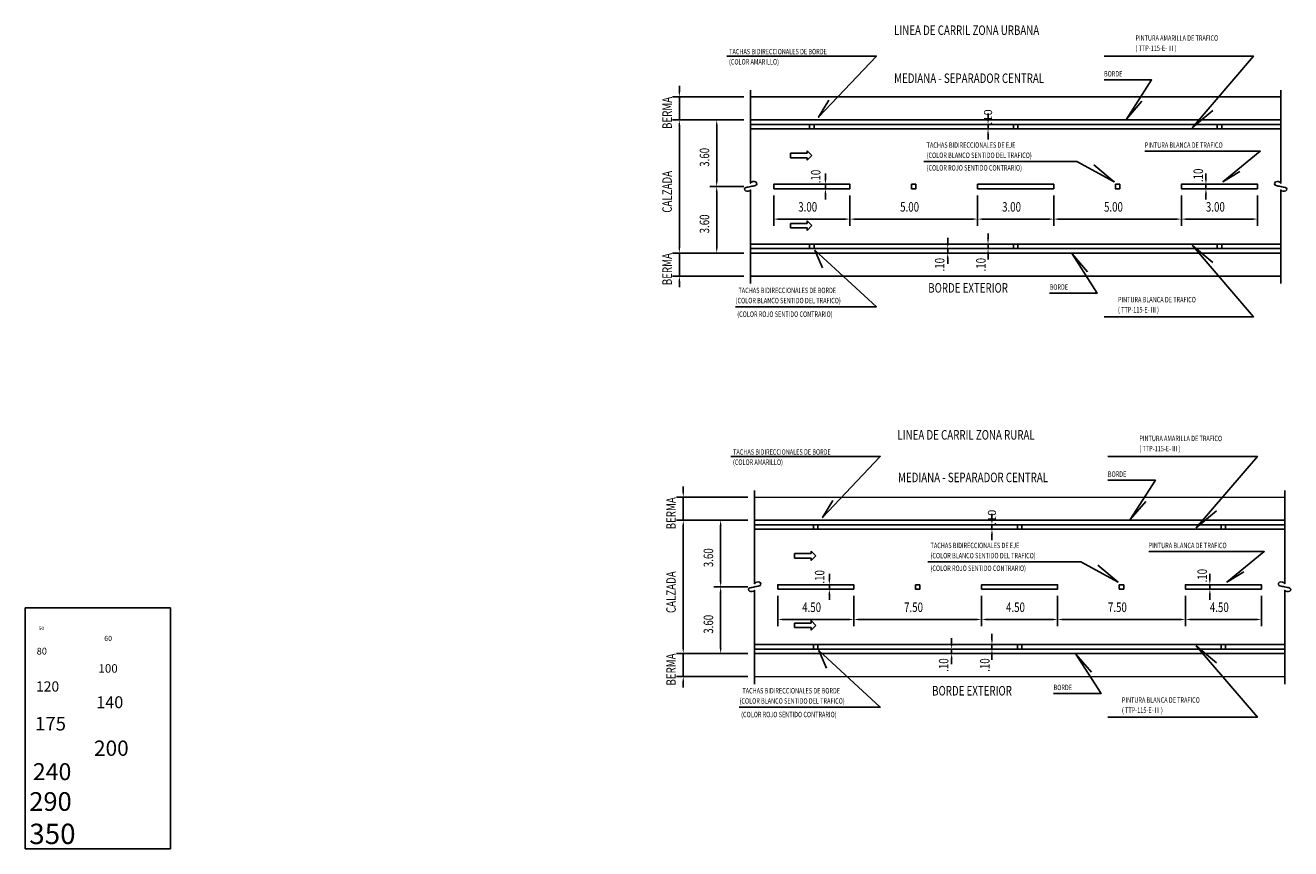
# Model space of a CAD drawing. Units: millimetres. Extents: x -38 to 98, y -46 to 101.
# Drawn here: x 14 to 24, y -3 to 3 of the extents above; entities that cross this region are included whole.
import ezdxf

# ---------------------------------------------------------------- set-up
doc = ezdxf.new("R2010")
doc.units = ezdxf.units.MM
doc.header["$LTSCALE"] = 0.006
doc.layers.get('0').update_dxf_attribs({"linetype": 'CONTINUOUS'})
for name, color, linetype in [('COTAS', 7, 'CONTINUOUS'), ('ELEV_2', 7, 'CONTINUOUS'), ('ELEV_3', 7, 'CONTINUOUS'), ('NOTAS', 7, 'CONTINUOUS'), ('X-STIT', 4, 'CONTINUOUS')]:
    doc.layers.add(name, color=color, linetype=linetype)
doc.styles.add('ROMAND', font='romand.shx')
doc.styles.add('ROMANS', font='romans.shx', dxfattribs={"width": 0.75})
doc.styles.add('TEXTO25', font='romans.shx', dxfattribs={"height": 0.05})

msp = doc.modelspace()

# ---------------------------------------------------------------- linework, layer by layer
for p, q in [((14.23229, -0.83216), (14.23229, -2.60436)), ((15.30115, -0.83216), (14.23229, -0.83216)), ((15.30115, -2.60436), (15.30115, -0.83216)), ((14.23229, -2.60436), (15.30115, -2.60436))]:
    msp.add_line(p, q)
at = {"layer": 'COTAS'}
for p, q in [((19.04513, 2.97022), (19.04513, 3.01022)), ((19.52013, 2.93022), (18.99513, 2.93022)), ((19.04513, 2.93022), (19.04513, 2.76022)), ((21.31669, 2.76772), (21.31669, 2.80772)), ((19.27013, 2.76022), (18.99513, 2.76022)), ((19.27013, 2.76022), (18.99513, 2.76022)), ((19.04513, 2.72022), (19.04513, 1.82022)), ((19.04513, 2.72022), (19.04513, 2.68022)), ((19.52013, 2.76022), (19.27013, 2.76022)), ((19.32013, 2.72022), (19.32013, 2.31022)), ((21.31669, 2.72772), (21.36669, 2.72772)), ((21.31669, 2.72772), (21.31669, 2.69522)), ((21.31669, 2.72772), (21.31669, 2.69522)), ((21.31669, 2.69522), (21.36669, 2.69522)), ((21.31669, 2.65522), (21.31669, 2.61522)), ((20.02013, 2.49858), (19.98653, 2.5337)), ((19.98653, 2.5337), (19.98653, 2.51483)), ((20.02013, 2.49858), (19.98653, 2.46347)), ((19.98653, 2.46347), (19.98653, 2.48233)), ((20.12013, 2.32647), (20.12013, 2.36647)), ((22.92013, 2.32647), (22.92013, 2.36647)), ((19.51933, 2.27022), (19.27013, 2.27022)), ((19.51933, 2.27022), (19.27013, 2.27022)), ((20.12013, 2.28647), (20.07013, 2.28647)), ((20.12013, 2.25397), (20.07013, 2.25397)), ((20.12013, 2.28647), (20.12013, 2.25397)), ((20.12013, 2.28647), (20.12013, 2.25397)), ((22.92013, 2.28647), (22.97013, 2.28647)), ((22.92013, 2.28647), (22.92013, 2.25397)), ((22.92013, 2.28647), (22.92013, 2.25397)), ((22.92013, 2.25397), (22.97013, 2.25397)), ((19.32013, 2.23022), (19.32013, 1.82022)), ((19.74013, 2.20397), (19.74013, 1.98022)), ((20.12013, 2.21397), (20.12013, 2.17397)), ((20.30013, 2.20397), (20.30013, 1.98022)), ((20.30013, 2.20397), (20.30013, 1.98022)), ((21.24013, 2.20397), (21.24013, 1.98022)), ((21.24013, 2.20397), (21.24013, 1.98022)), ((21.80013, 2.20397), (21.80013, 1.98022)), ((21.80013, 2.20397), (21.80013, 1.98022)), ((22.74013, 2.20397), (22.74013, 1.98022)), ((22.74013, 2.20397), (22.74013, 1.98022)), ((22.92013, 2.21397), (22.92013, 2.17397)), ((23.30013, 2.20397), (23.30013, 1.98022)), ((20.26013, 2.03022), (19.78013, 2.03022)), ((20.02013, 1.98259), (19.98653, 2.0177)), ((19.98653, 2.0177), (19.98653, 1.99884)), ((20.02013, 1.98259), (19.98653, 1.94748)), ((19.98653, 1.94748), (19.98653, 1.96634)), ((20.34013, 2.03022), (21.20013, 2.03022)), ((21.28013, 2.03022), (21.76013, 2.03022)), ((21.84013, 2.03022), (22.70013, 2.03022)), ((22.78013, 2.03022), (23.26013, 2.03022)), ((21.02013, 1.85272), (21.02013, 1.89272)), ((21.31669, 1.88522), (21.31669, 1.92522)), ((19.27013, 1.78022), (18.99513, 1.78022)), ((19.27013, 1.78022), (18.99513, 1.78022)), ((19.04513, 1.82022), (19.04513, 1.86022)), ((19.04513, 1.78022), (19.04513, 1.61022)), ((19.52013, 1.78022), (19.27013, 1.78022)), ((21.02013, 1.81272), (21.07013, 1.81272)), ((21.02013, 1.78022), (21.02013, 1.81272)), ((21.02013, 1.78022), (21.02013, 1.81272)), ((21.02013, 1.78022), (21.07013, 1.78022)), ((21.31669, 1.84522), (21.36669, 1.84522)), ((21.31669, 1.81272), (21.31669, 1.84522)), ((21.31669, 1.81272), (21.31669, 1.84522)), ((21.31669, 1.81272), (21.36669, 1.81272)), ((21.31669, 1.77272), (21.31669, 1.73272)), ((21.02013, 1.74022), (21.02013, 1.70022)), ((19.52013, 1.61022), (18.99513, 1.61022)), ((19.04513, 1.57022), (19.04513, 1.53022)), ((19.07401, 0.023), (19.07401, 0.063)), ((19.54901, -0.017), (19.02401, -0.017)), ((19.07401, -0.017), (19.07401, -0.187)), ((21.34557, -0.1795), (21.34557, -0.1395)), ((19.29901, -0.187), (19.02401, -0.187)), ((19.29901, -0.187), (19.02401, -0.187)), ((19.07401, -0.227), (19.07401, -0.267)), ((19.07401, -0.227), (19.07401, -1.127)), ((19.54901, -0.187), (19.29901, -0.187)), ((19.34901, -0.227), (19.34901, -0.637)), ((21.34557, -0.2195), (21.39557, -0.2195)), ((21.34557, -0.2195), (21.34557, -0.252)), ((21.34557, -0.2195), (21.34557, -0.252)), ((21.34557, -0.252), (21.39557, -0.252)), ((21.34557, -0.292), (21.34557, -0.332)), ((20.04901, -0.44863), (20.0154, -0.41352)), ((20.0154, -0.41352), (20.0154, -0.43238)), ((20.04901, -0.44863), (20.0154, -0.48374)), ((20.0154, -0.48374), (20.0154, -0.46488)), ((20.14901, -0.62075), (20.14901, -0.58075)), ((22.94901, -0.62075), (22.94901, -0.58075)), ((19.5482, -0.677), (19.29901, -0.677)), ((19.5482, -0.677), (19.29901, -0.677)), ((19.34901, -0.717), (19.34901, -1.127)), ((19.76901, -0.74325), (19.76901, -0.967)), ((20.14901, -0.66075), (20.09901, -0.66075)), ((20.14901, -0.69325), (20.09901, -0.69325)), ((20.14901, -0.66075), (20.14901, -0.69325)), ((20.14901, -0.66075), (20.14901, -0.69325)), ((20.14901, -0.73325), (20.14901, -0.77325)), ((20.32901, -0.74325), (20.32901, -0.967)), ((20.32901, -0.74325), (20.32901, -0.967)), ((21.26901, -0.74325), (21.26901, -0.967)), ((21.26901, -0.74325), (21.26901, -0.967)), ((21.82901, -0.74325), (21.82901, -0.967)), ((21.82901, -0.74325), (21.82901, -0.967)), ((22.76901, -0.74325), (22.76901, -0.967)), ((22.76901, -0.74325), (22.76901, -0.967)), ((22.94901, -0.66075), (22.99901, -0.66075)), ((22.94901, -0.66075), (22.94901, -0.69325)), ((22.94901, -0.66075), (22.94901, -0.69325)), ((22.94901, -0.69325), (22.99901, -0.69325)), ((22.94901, -0.73325), (22.94901, -0.77325)), ((23.32901, -0.74325), (23.32901, -0.967)), ((20.28901, -0.917), (19.80901, -0.917)), ((20.04901, -0.96026), (20.0154, -0.92514)), ((20.0154, -0.92514), (20.0154, -0.94401)), ((20.36901, -0.917), (21.22901, -0.917)), ((21.30901, -0.917), (21.78901, -0.917)), ((21.86901, -0.917), (22.72901, -0.917)), ((22.80901, -0.917), (23.28901, -0.917)), ((20.04901, -0.96026), (20.0154, -0.99537)), ((20.0154, -0.99537), (20.0154, -0.97651)), ((21.34557, -1.062), (21.34557, -1.022)), ((19.07401, -1.127), (19.07401, -1.087)), ((21.04901, -1.0945), (21.04901, -1.0545)), ((21.34557, -1.102), (21.39557, -1.102)), ((21.34557, -1.1345), (21.34557, -1.102)), ((21.34557, -1.1345), (21.34557, -1.102)), ((19.29901, -1.167), (19.02401, -1.167)), ((19.29901, -1.167), (19.02401, -1.167)), ((19.07401, -1.167), (19.07401, -1.337)), ((19.54901, -1.167), (19.29901, -1.167)), ((21.04901, -1.1345), (21.09901, -1.1345)), ((21.04901, -1.167), (21.04901, -1.1345)), ((21.04901, -1.167), (21.04901, -1.1345)), ((21.04901, -1.167), (21.09901, -1.167)), ((21.04901, -1.207), (21.04901, -1.247)), ((21.34557, -1.1345), (21.39557, -1.1345)), ((21.34557, -1.1745), (21.34557, -1.2145)), ((19.54901, -1.337), (19.02401, -1.337)), ((19.07401, -1.377), (19.07401, -1.417))]:
    msp.add_line(p, q, dxfattribs=at)
for points in [[(19.03847, 2.97022), (19.0518, 2.97022), (19.04513, 2.93022)], [(19.03847, 2.72022), (19.0518, 2.72022), (19.04513, 2.76022)], [(19.03847, 2.72022), (19.0518, 2.72022), (19.04513, 2.76022)], [(19.31347, 2.72022), (19.3268, 2.72022), (19.32013, 2.76022)], [(21.31003, 2.76772), (21.32336, 2.76772), (21.31669, 2.72772)], [(21.31003, 2.65522), (21.32336, 2.65522), (21.31669, 2.69522)], [(19.31347, 2.31022), (19.3268, 2.31022), (19.32013, 2.27022)], [(19.31347, 2.23022), (19.3268, 2.23022), (19.32013, 2.27022)], [(20.11347, 2.32647), (20.1268, 2.32647), (20.12013, 2.28647)], [(20.11347, 2.21397), (20.1268, 2.21397), (20.12013, 2.25397)], [(22.91347, 2.32647), (22.9268, 2.32647), (22.92013, 2.28647)], [(22.91347, 2.21397), (22.9268, 2.21397), (22.92013, 2.25397)], [(19.78013, 2.03688), (19.78013, 2.02355), (19.74013, 2.03022)], [(20.26013, 2.03688), (20.26013, 2.02355), (20.30013, 2.03022)], [(20.34013, 2.03688), (20.34013, 2.02355), (20.30013, 2.03022)], [(21.20013, 2.03688), (21.20013, 2.02355), (21.24013, 2.03022)], [(21.28013, 2.03688), (21.28013, 2.02355), (21.24013, 2.03022)], [(21.76013, 2.03688), (21.76013, 2.02355), (21.80013, 2.03022)], [(21.84013, 2.03688), (21.84013, 2.02355), (21.80013, 2.03022)], [(22.70013, 2.03688), (22.70013, 2.02355), (22.74013, 2.03022)], [(22.78013, 2.03688), (22.78013, 2.02355), (22.74013, 2.03022)], [(23.26013, 2.03688), (23.26013, 2.02355), (23.30013, 2.03022)], [(21.31003, 1.88522), (21.32336, 1.88522), (21.31669, 1.84522)], [(19.03847, 1.82022), (19.0518, 1.82022), (19.04513, 1.78022)], [(19.03847, 1.82022), (19.0518, 1.82022), (19.04513, 1.78022)], [(19.31347, 1.82022), (19.3268, 1.82022), (19.32013, 1.78022)], [(21.01347, 1.85272), (21.0268, 1.85272), (21.02013, 1.81272)], [(21.01347, 1.74022), (21.0268, 1.74022), (21.02013, 1.78022)], [(21.31003, 1.77272), (21.32336, 1.77272), (21.31669, 1.81272)], [(19.03847, 1.57022), (19.0518, 1.57022), (19.04513, 1.61022)], [(19.06734, 0.023), (19.08068, 0.023), (19.07401, -0.017)], [(21.3389, -0.1795), (21.35223, -0.1795), (21.34557, -0.2195)], [(19.06734, -0.227), (19.08068, -0.227), (19.07401, -0.187)], [(19.06734, -0.227), (19.08068, -0.227), (19.07401, -0.187)], [(19.34234, -0.227), (19.35568, -0.227), (19.34901, -0.187)], [(21.3389, -0.292), (21.35223, -0.292), (21.34557, -0.252)], [(19.34234, -0.637), (19.35568, -0.637), (19.34901, -0.677)], [(20.14234, -0.62075), (20.15568, -0.62075), (20.14901, -0.66075)], [(22.94234, -0.62075), (22.95568, -0.62075), (22.94901, -0.66075)], [(19.34234, -0.717), (19.35568, -0.717), (19.34901, -0.677)], [(20.14234, -0.73325), (20.15568, -0.73325), (20.14901, -0.69325)], [(22.94234, -0.73325), (22.95568, -0.73325), (22.94901, -0.69325)], [(19.80901, -0.91033), (19.80901, -0.92366), (19.76901, -0.917)], [(20.28901, -0.91033), (20.28901, -0.92366), (20.32901, -0.917)], [(20.36901, -0.91033), (20.36901, -0.92366), (20.32901, -0.917)], [(21.22901, -0.91033), (21.22901, -0.92366), (21.26901, -0.917)], [(21.30901, -0.91033), (21.30901, -0.92366), (21.26901, -0.917)], [(21.78901, -0.91033), (21.78901, -0.92366), (21.82901, -0.917)], [(21.86901, -0.91033), (21.86901, -0.92366), (21.82901, -0.917)], [(22.72901, -0.91033), (22.72901, -0.92366), (22.76901, -0.917)], [(22.80901, -0.91033), (22.80901, -0.92366), (22.76901, -0.917)], [(23.28901, -0.91033), (23.28901, -0.92366), (23.32901, -0.917)], [(21.04234, -1.0945), (21.05568, -1.0945), (21.04901, -1.1345)], [(21.3389, -1.062), (21.35223, -1.062), (21.34557, -1.102)], [(19.06734, -1.127), (19.08068, -1.127), (19.07401, -1.167)], [(19.06734, -1.127), (19.08068, -1.127), (19.07401, -1.167)], [(19.34234, -1.127), (19.35568, -1.127), (19.34901, -1.167)], [(21.04234, -1.207), (21.05568, -1.207), (21.04901, -1.167)], [(21.3389, -1.1745), (21.35223, -1.1745), (21.34557, -1.1345)], [(19.06734, -1.377), (19.08068, -1.377), (19.07401, -1.337)]]:
    msp.add_solid(points, dxfattribs=at)
at = {"layer": 'ELEV_2'}
for p, q in [((20.00388, 2.69522), (20.03638, 2.69522)), ((21.53638, 2.69522), (21.50388, 2.69522)), ((23.03638, 2.69522), (23.00388, 2.69522)), ((20.75388, 2.28647), (20.78638, 2.28647)), ((22.28638, 2.28647), (22.25388, 2.28647)), ((20.00388, 1.84522), (20.03638, 1.84522)), ((21.53638, 1.84522), (21.50388, 1.84522)), ((23.03638, 1.84522), (23.00388, 1.84522)), ((20.03276, -0.252), (20.06526, -0.252)), ((21.56526, -0.252), (21.53276, -0.252)), ((23.06526, -0.252), (23.03276, -0.252)), ((20.78276, -0.66075), (20.81526, -0.66075)), ((22.31526, -0.66075), (22.28276, -0.66075)), ((20.03276, -1.102), (20.06526, -1.102)), ((21.56526, -1.102), (21.53276, -1.102)), ((23.06526, -1.102), (23.03276, -1.102))]:
    msp.add_line(p, q, dxfattribs=at)
at = {"layer": 'ELEV_2', "const_width": 0.01}
for points in [[(19.57013, 2.93022), (23.47013, 2.93022)], [(19.57013, 1.61022), (23.47013, 1.61022)], [(19.59901, -0.017), (23.49901, -0.017)], [(19.59901, -1.337), (23.49901, -1.337)]]:
    msp.add_lwpolyline(points, dxfattribs=at)
at = {"layer": 'ELEV_2'}
for points in [[(20.03638, 2.69522), (20.03638, 2.72772), (20.00388, 2.72772), (20.00388, 2.69522)], [(21.50388, 2.69522), (21.50388, 2.72772), (21.53638, 2.72772), (21.53638, 2.69522)], [(23.00388, 2.69522), (23.00388, 2.72772), (23.03638, 2.72772), (23.03638, 2.69522)], [(20.00388, 2.69522), (20.03638, 2.69522)], [(21.53638, 2.69522), (21.50388, 2.69522)], [(23.03638, 2.69522), (23.00388, 2.69522)], [(20.78638, 2.28647), (20.78638, 2.25397), (20.75388, 2.25397), (20.75388, 2.28647)], [(20.75388, 2.28647), (20.78638, 2.28647)], [(22.28638, 2.28647), (22.25388, 2.28647)], [(22.25388, 2.28647), (22.25388, 2.25397), (22.28638, 2.25397), (22.28638, 2.28647)], [(20.00388, 1.84522), (20.03638, 1.84522)], [(20.03638, 1.84522), (20.03638, 1.81272), (20.00388, 1.81272), (20.00388, 1.84522)], [(21.50388, 1.84522), (21.50388, 1.81272), (21.53638, 1.81272), (21.53638, 1.84522)], [(21.53638, 1.84522), (21.50388, 1.84522)], [(23.00388, 1.84522), (23.00388, 1.81272), (23.03638, 1.81272), (23.03638, 1.84522)], [(23.03638, 1.84522), (23.00388, 1.84522)], [(20.06526, -0.252), (20.06526, -0.2195), (20.03276, -0.2195), (20.03276, -0.252)], [(20.03276, -0.252), (20.06526, -0.252)], [(21.53276, -0.252), (21.53276, -0.2195), (21.56526, -0.2195), (21.56526, -0.252)], [(21.56526, -0.252), (21.53276, -0.252)], [(23.03276, -0.252), (23.03276, -0.2195), (23.06526, -0.2195), (23.06526, -0.252)], [(23.06526, -0.252), (23.03276, -0.252)], [(20.81526, -0.66075), (20.81526, -0.69325), (20.78276, -0.69325), (20.78276, -0.66075)], [(20.78276, -0.66075), (20.81526, -0.66075)], [(22.31526, -0.66075), (22.28276, -0.66075)], [(22.28276, -0.66075), (22.28276, -0.69325), (22.31526, -0.69325), (22.31526, -0.66075)], [(20.03276, -1.102), (20.06526, -1.102)], [(20.06526, -1.102), (20.06526, -1.1345), (20.03276, -1.1345), (20.03276, -1.102)], [(21.53276, -1.102), (21.53276, -1.1345), (21.56526, -1.1345), (21.56526, -1.102)], [(21.56526, -1.102), (21.53276, -1.102)], [(23.03276, -1.102), (23.03276, -1.1345), (23.06526, -1.1345), (23.06526, -1.102)], [(23.06526, -1.102), (23.03276, -1.102)]]:
    msp.add_lwpolyline(points, dxfattribs=at)
at = {"layer": 'ELEV_3'}
for p, q in [((19.57013, 2.76022), (23.47013, 2.76022)), ((19.57013, 2.72772), (23.47013, 2.72772)), ((19.57013, 2.69522), (23.47013, 2.69522)), ((19.86333, 2.48233), (19.86333, 2.51483)), ((19.86333, 2.51483), (19.98653, 2.51483)), ((19.98653, 2.48233), (19.86333, 2.48233)), ((19.86333, 1.96634), (19.86333, 1.99884)), ((19.86333, 1.99884), (19.98653, 1.99884)), ((19.98653, 1.96634), (19.86333, 1.96634)), ((19.57013, 1.84522), (23.47013, 1.84522)), ((19.57013, 1.81272), (23.47013, 1.81272)), ((19.57013, 1.78022), (23.47013, 1.78022)), ((19.59901, -0.187), (23.49901, -0.187)), ((19.59901, -0.2195), (23.49901, -0.2195)), ((19.59901, -0.252), (23.49901, -0.252)), ((19.89221, -0.46488), (19.89221, -0.43238)), ((19.89221, -0.43238), (20.0154, -0.43238)), ((20.0154, -0.46488), (19.89221, -0.46488)), ((19.89221, -0.97651), (19.89221, -0.94401)), ((19.89221, -0.94401), (20.0154, -0.94401)), ((20.0154, -0.97651), (19.89221, -0.97651)), ((19.59901, -1.102), (23.49901, -1.102)), ((19.59901, -1.1345), (23.49901, -1.1345)), ((19.59901, -1.167), (23.49901, -1.167))]:
    msp.add_line(p, q, dxfattribs=at)
for points in [[(19.74013, 2.25397), (19.74013, 2.28647), (20.30013, 2.28647), (20.30013, 2.25397)], [(21.24013, 2.25397), (21.24013, 2.28647), (21.80013, 2.28647), (21.80013, 2.25397)], [(23.30013, 2.25397), (23.30013, 2.28647), (22.74013, 2.28647), (22.74013, 2.25397)], [(19.76901, -0.69325), (19.76901, -0.66075), (20.32901, -0.66075), (20.32901, -0.69325)], [(21.26901, -0.69325), (21.26901, -0.66075), (21.82901, -0.66075), (21.82901, -0.69325)], [(23.32901, -0.69325), (23.32901, -0.66075), (22.76901, -0.66075), (22.76901, -0.69325)]]:
    msp.add_lwpolyline(points, close=True, dxfattribs=at)
at = {"layer": 'NOTAS'}
for points in [[(19.39513, 3.23022), (20.49513, 3.23022), (20.07013, 2.78022), (20.14513, 2.90522)], [(22.17013, 3.23022), (23.27013, 3.23022), (22.82013, 2.70522), (22.97013, 2.83022)], [(22.17013, 3.05522), (22.52013, 3.05522), (22.33476, 2.76578), (22.44852, 2.89811)], [(22.47013, 2.53022), (23.32013, 2.53022), (23.04513, 2.30522), (23.17013, 2.38022)], [(20.84513, 2.45522), (21.97013, 2.45522), (22.24513, 2.30522), (22.09513, 2.43022)], [(19.45736, 1.38555), (20.49513, 1.38555), (20.0424, 1.801), (20.09973, 1.67262)], [(21.77013, 1.48522), (22.12013, 1.48522), (21.93476, 1.77465), (22.04852, 1.64232)], [(22.17013, 1.31022), (23.27013, 1.31022), (22.82013, 1.83522), (22.97013, 1.71022)], [(19.42401, 0.283), (20.52401, 0.283), (20.09901, -0.167), (20.17401, -0.042)], [(22.19901, 0.283), (23.29901, 0.283), (22.84901, -0.242), (22.99901, -0.117)], [(22.19901, 0.108), (22.54901, 0.108), (22.36363, -0.18143), (22.47739, -0.0491)], [(22.49901, -0.417), (23.34901, -0.417), (23.07401, -0.642), (23.19901, -0.567)], [(20.87401, -0.492), (21.99901, -0.492), (22.27401, -0.642), (22.12401, -0.517)], [(22.19901, -1.637), (23.29901, -1.637), (22.84901, -1.112), (22.99901, -1.237)], [(19.48624, -1.56166), (20.52401, -1.56166), (20.07127, -1.14621), (20.12861, -1.2746)], [(21.79901, -1.462), (22.14901, -1.462), (21.96363, -1.17257), (22.07739, -1.30489)]]:
    msp.add_lwpolyline(points, dxfattribs=at)
for points in [[(19.56933, 1.55522), (19.56933, 2.24566, -0.3470746), (19.53232, 2.23865, -0.7053324), (19.53575, 2.26318, -0.0004043), (19.55183, 2.26648, -0.0003551), (19.57013, 2.27022, -0.0006886), (19.58771, 2.27376, 0.0007262), (19.60438, 2.27712, 0.7210198), (19.60764, 2.30394, 0.3667269), (19.56933, 2.29372), (19.56933, 2.98022)], [(23.47094, 1.55522), (23.47094, 2.24566, 0.3470746), (23.50795, 2.23865, 0.7053324), (23.50452, 2.26318, 0.0004043), (23.48844, 2.26648, 0.0003551), (23.47013, 2.27022, 0.0006886), (23.45256, 2.27376, -0.0007262), (23.43589, 2.27712, -0.7210198), (23.43263, 2.30394, -0.3667269), (23.47094, 2.29372), (23.47094, 2.98022)], [(19.5982, -1.392), (19.5982, -0.70156, -0.3470746), (19.5612, -0.70856, -0.7053324), (19.56463, -0.68403, -0.0004043), (19.5807, -0.68073, -0.0003551), (19.59901, -0.677, -0.0006886), (19.61659, -0.67345, 0.0007262), (19.63326, -0.67009, 0.7210198), (19.63651, -0.64327, 0.3667269), (19.5982, -0.65349), (19.5982, 0.033)], [(23.49981, -1.392), (23.49981, -0.70156, 0.3470746), (23.53682, -0.70856, 0.7053324), (23.53339, -0.68403, 0.0004043), (23.51732, -0.68073, 0.0003551), (23.49901, -0.677, 0.0006886), (23.48143, -0.67345, -0.0007262), (23.46476, -0.67009, -0.7210198), (23.4615, -0.64327, -0.3667269), (23.49981, -0.65349), (23.49981, 0.033)]]:
    msp.add_lwpolyline(points, format="xyb", dxfattribs=at)

# ---------------------------------------------------------------- texts
at = {"color": 3, "linetype": 'Continuous'}
for s, height, style, p in [('50', 0.025, 'ROMANS', (14.33233, -0.99488)), ('60', 0.0375, 'ROMANS', (14.81354, -1.07502)), ('80', 0.05, 'ROMANS', (14.31586, -1.17512)), ('100', 0.0625, 'ROMANS', (14.77053, -1.3086)), ('120', 0.075, 'ROMAND', (14.31113, -1.44745)), ('140', 0.0875, 'ROMAND', (14.75427, -1.56992)), ('175', 0.1, 'ROMAND', (14.30457, -1.73376)), ('200', 0.1125, 'ROMAND', (14.73766, -1.92075)), ('240', 0.125, 'ROMAND', (14.28733, -2.0998)), ('290', 0.1375, 'ROMAND', (14.26146, -2.32568)), ('350', 0.15, 'ROMAND', (14.26146, -2.57017))]:
    msp.add_text(s, height=height, dxfattribs=dict(at, style=style)).set_placement(p)
at = {"layer": 'COTAS', "color": 3, "style": 'ROMANS'}
for p in [(21.34669, 2.72486), (21.37557, -0.22236)]:
    msp.add_text('.10', height=0.06, rotation=90, dxfattribs=at).set_placement(p)
at = {"layer": 'NOTAS', "color": 4, "style": 'ROMANS', "width": 0.75}
for s, p in [('LINEA DE CARRIL ZONA URBANA', (20.62569, 3.38565)), ('LINEA DE CARRIL ZONA RURAL', (20.65018, 0.40719))]:
    msp.add_text(s, height=0.07, dxfattribs=at).set_placement(p)
at = {"layer": 'NOTAS', "style": 'ROMANS', "width": 0.75}
for s, p in [('PINTURA AMARILLA DE TRAFICO', (22.40151, 3.34304)), ('TACHAS BIDIRECCIONALES DE BORDE', (19.41169, 3.24309)), ('( TTP-115-E- III )', (22.40151, 3.26804)), ('(COLOR AMARILLO)', (19.41071, 3.16809)), ('BORDE', (22.17013, 3.08022)), ('TACHAS BIDIRECCIONALES DE EJE', (20.8649, 2.55522)), ('(COLOR BLANCO SENTIDO DEL TRAFICO)', (20.8649, 2.48022)), ('PINTURA BLANCA DE TRAFICO', (22.47013, 2.55522)), ('(COLOR ROJO SENTIDO CONTRARIO)', (20.8649, 2.38749)), ('TACHAS BIDIRECCIONALES DE BORDE', (19.48021, 1.48555)), ('BORDE', (21.77013, 1.51022)), ('(COLOR BLANCO SENTIDO DEL TRAFICO)', (19.45949, 1.41055)), ('PINTURA BLANCA DE TRAFICO', (22.27296, 1.41743)), ('(COLOR ROJO SENTIDO CONTRARIO)', (19.4712, 1.31055)), ('( TTP-115-E- III )', (22.27296, 1.34243)), ('PINTURA AMARILLA DE TRAFICO', (22.43038, 0.39583)), ('TACHAS BIDIRECCIONALES DE BORDE', (19.44057, 0.29588)), ('( TTP-115-E- III )', (22.43038, 0.32083)), ('(COLOR AMARILLO)', (19.43959, 0.22088)), ('BORDE', (22.19901, 0.133)), ('TACHAS BIDIRECCIONALES DE EJE', (20.89378, -0.392)), ('PINTURA BLANCA DE TRAFICO', (22.49901, -0.392)), ('(COLOR BLANCO SENTIDO DEL TRAFICO)', (20.89378, -0.467)), ('(COLOR ROJO SENTIDO CONTRARIO)', (20.89378, -0.55973)), ('BORDE', (21.79901, -1.437)), ('TACHAS BIDIRECCIONALES DE BORDE', (19.50908, -1.46166)), ('PINTURA BLANCA DE TRAFICO', (22.30184, -1.52979)), ('(COLOR BLANCO SENTIDO DEL TRAFICO)', (19.48837, -1.53666)), ('( TTP-115-E- III )', (22.30184, -1.60479)), ('(COLOR ROJO SENTIDO CONTRARIO)', (19.50007, -1.63667))]:
    msp.add_text(s, height=0.04, dxfattribs=at).set_placement(p)
at = {"layer": 'NOTAS', "color": 3, "style": 'ROMANS', "width": 0.75}
for s, p in [('MEDIANA - SEPARADOR CENTRAL', (20.62569, 3.03226)), ('BORDE EXTERIOR', (20.87669, 1.48898)), ('MEDIANA - SEPARADOR CENTRAL', (20.65456, 0.09365)), ('BORDE EXTERIOR', (20.90556, -1.47666))]:
    msp.add_text(s, height=0.07, dxfattribs=at).set_placement(p)
at = {"layer": 'X-STIT', "color": 3, "style": 'TEXTO25', "width": 0.75}
for s, p in [('BERMA', (18.99013, 2.69379)), ('3.60', (19.26513, 2.41522)), ('CALZADA', (18.99013, 2.07736)), ('.10', (20.08368, 2.29428)), ('.10', (22.89863, 2.30291)), ('3.60', (19.26513, 1.92522)), ('BERMA', (18.99013, 1.54379)), ('.10', (20.99603, 1.64483)), ('.10', (21.29921, 1.64487)), ('BERMA', (19.01901, -0.25343)), ('3.60', (19.29401, -0.532)), ('.10', (20.11255, -0.65294)), ('.10', (22.9275, -0.6443)), ('CALZADA', (19.01901, -0.86986)), ('3.60', (19.29401, -1.022)), ('BERMA', (19.01901, -1.40343)), ('.10', (21.0249, -1.30239)), ('.10', (21.32809, -1.30234))]:
    msp.add_text(s, height=0.07, rotation=90, dxfattribs=at).set_placement(p)
for s, p in [('3.00', (19.92013, 2.08522)), ('5.00', (20.67013, 2.08522)), ('3.00', (21.42013, 2.08522)), ('5.00', (22.17013, 2.08522)), ('3.00', (22.92013, 2.08522)), ('4.50', (19.94901, -0.862)), ('7.50', (20.69901, -0.862)), ('4.50', (21.44901, -0.862)), ('7.50', (22.19901, -0.862)), ('4.50', (22.94901, -0.862))]:
    msp.add_text(s, height=0.07, dxfattribs=at).set_placement(p)

doc.saveas('drawing.dxf')
